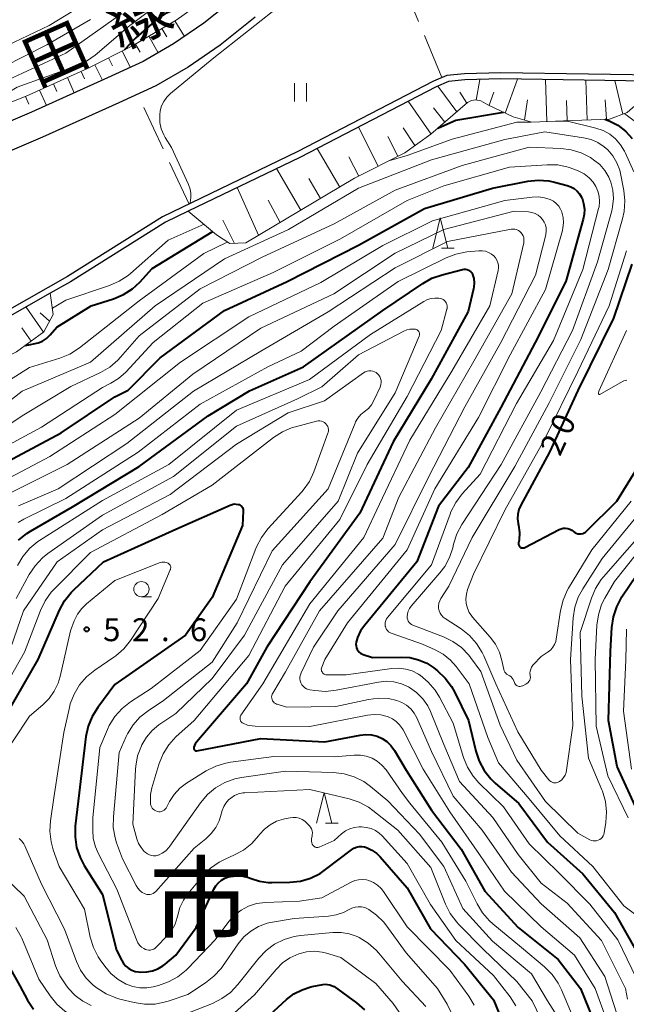
# Model space of a CAD drawing. Units: metres. Extents: x -81927 to -80000, y 30000 to 31500.
# Drawn here: x -80501 to -80401, y 30726 to 30888 of the extents above; entities that cross this region are included whole.
import ezdxf

# ---------------------------------------------------------------- set-up
doc = ezdxf.new("R2010")
doc.units = ezdxf.units.M
doc.linetypes.add('26302', pattern=[10, 7.5, -2.5])
for name, color, linetype, lineweight in [('210100_道路縁(街区線)', 7, 'Continuous', 30), ('510100_河川', 7, 'Continuous', 30), ('610111_人工斜面(上)', 7, 'Continuous', 30), ('610199_人工斜面(ヒゲ)', 7, 'Continuous', 30), ('630200_耕地界', 7, 'Continuous', 30), ('631100_田', 7, 'Continuous', 13), ('633100_広葉樹林', 7, 'Continuous', 13), ('633200_針葉樹林', 7, 'Continuous', 13), ('710100_等高線(計曲線)', 7, 'Continuous', 40), ('710200_等高線(主曲線)', 7, 'Continuous', 13), ('731200_図化機測定による標高点', 7, 'Continuous', 40), ('811000_(注記)市・東京都の区', 7, 'Continuous', 80), ('812100_(注記)道路の路線名', 7, 'Continuous', 53)]:
    doc.layers.add(name, color=color, linetype=linetype, lineweight=lineweight)
doc.styles.add('Style-Kanji', font='MS Gothic.ttf')
doc.styles.add('Style-WORKING', font='MS Gothic.ttf')

msp = doc.modelspace()

# ---------------------------------------------------------------- linework, layer by layer
at = {"layer": '210100_道路縁(街区線)', "linetype": 'Continuous', "lineweight": 30, "flags": 128}
for points in [[(-80464.81, 30891.88), (-80470.36, 30887.43), (-80475.34, 30884), (-80480.32, 30881.12), (-80486.2, 30878.45), (-80498.68, 30872.81), (-80505.88, 30869.74), (-80512.04, 30867.28), (-80518.08, 30864.49), (-80523.82, 30861.52), (-80528.76, 30858.19), (-80533.9, 30854.59), (-80538.31, 30851.5), (-80543.08, 30848.32), (-80544.33, 30847.6)], [(-80461.96, 30888.4), (-80467.68, 30883.82), (-80472.93, 30880.2), (-80478.26, 30877.12), (-80484.35, 30874.36), (-80496.87, 30868.69), (-80504.16, 30865.58), (-80510.26, 30863.14), (-80516.1, 30860.45), (-80521.51, 30857.65), (-80526.21, 30854.48), (-80531.32, 30850.91), (-80535.77, 30847.78), (-80536.04, 30847.6)]]:
    msp.add_lwpolyline(points, dxfattribs=at)
at = {"layer": '510100_河川', "linetype": 'Continuous', "lineweight": 30, "flags": 128}
for points in [[(-80328.31, 30906.04), (-80330.25, 30900.65), (-80331.35, 30898.99), (-80338.67, 30894.3), (-80353.45, 30886.15), (-80361.6, 30882.7), (-80372.57, 30880.35), (-80382.79, 30878.7), (-80392.87, 30878.84), (-80421.65, 30879.25), (-80427.59, 30879.11), (-80430.49, 30878.83), (-80432.7, 30877.87), (-80455.07, 30866.27), (-80477.16, 30855.64), (-80492.77, 30845.84), (-80522.87, 30828.71), (-80530.84, 30825.12), (-80551.6, 30817.46), (-80579.36, 30807.55), (-80580.94, 30806.85), (-80582.63, 30805.87)], [(-80338.16, 30893.44), (-80353.01, 30885.25), (-80361.29, 30881.74), (-80372.39, 30879.37), (-80382.72, 30877.7), (-80392.88, 30877.84), (-80397.74, 30877.91), (-80421.65, 30878.25), (-80427.53, 30878.11), (-80430.24, 30877.85), (-80432.27, 30876.96), (-80454.62, 30865.38), (-80472.95, 30856.56), (-80476.68, 30854.76), (-80492.25, 30844.98), (-80495.58, 30843.08), (-80522.41, 30827.82), (-80525.94, 30826.23), (-80530.46, 30824.19), (-80550.15, 30816.93), (-80551.26, 30816.52), (-80578.99, 30806.62), (-80580.48, 30805.95), (-80582.24, 30804.94)]]:
    msp.add_lwpolyline(points, dxfattribs=at)
at = {"layer": '610111_人工斜面(上)', "linetype": 'Continuous', "lineweight": 13, "flags": 128}
for points in [[(-80549.65, 30847.6), (-80546.02, 30849.76), (-80536.18, 30856.37), (-80527.51, 30862.57), (-80519.45, 30867.3), (-80510.49, 30871.13), (-80499.51, 30875.45), (-80489.48, 30879.95), (-80482.1, 30883.67), (-80474.93, 30887.91), (-80466.25, 30894.08)], [(-80416.55, 30871.15), (-80419.59, 30872.02), (-80423.75, 30874.02), (-80424.92, 30874.65), (-80425.79, 30874.82), (-80426.46, 30874.73), (-80427.09, 30874.4), (-80433.14, 30869.18), (-80437.4, 30866.14)], [(-80398.76, 30874.61), (-80400.88, 30872.77), (-80403.78, 30871.66), (-80411.37, 30871.36), (-80416.55, 30871.15)], [(-80437.4, 30866.14), (-80445.66, 30861.95), (-80463.49, 30851.38), (-80466.13, 30851.23), (-80468.32, 30852.7)], [(-80468.32, 30852.7), (-80472.95, 30856.56)], [(-80495.58, 30843.08), (-80495.09, 30839.63)], [(-80495.09, 30839.63), (-80496.65, 30836.74), (-80501.13, 30833.5), (-80511.16, 30828.67), (-80523.31, 30823.1), (-80525.67, 30825.63)]]:
    msp.add_lwpolyline(points, dxfattribs=at)
at = {"layer": '610199_人工斜面(ヒゲ)', "linetype": 'Continuous', "lineweight": 13, "flags": 128}
for points in [[(-80475.11, 30887.8), (-80473.54, 30885.24)], [(-80477.26, 30886.53), (-80476.45, 30885.18)], [(-80481.57, 30883.98), (-80480.82, 30882.63)], [(-80479.42, 30885.26), (-80477.87, 30882.54)], [(-80483.78, 30882.82), (-80482.44, 30880.16)], [(-80488.25, 30880.57), (-80487.03, 30878.08)], [(-80486.01, 30881.7), (-80485.37, 30880.41)], [(-80490.5, 30879.5), (-80489.94, 30878.26)], [(-80495.06, 30877.45), (-80494.5, 30876.2)], [(-80492.78, 30878.47), (-80491.65, 30875.99)], [(-80425.66, 30874.79), (-80425.08, 30878.17)], [(-80420.91, 30872.65), (-80418.9, 30878.21)], [(-80414.1, 30871.25), (-80414.29, 30878.14)], [(-80407.48, 30871.51), (-80407.67, 30878.05)], [(-80401.63, 30872.48), (-80402.92, 30877.98)], [(-80497.34, 30876.42), (-80496.22, 30873.92)], [(-80428.86, 30872.87), (-80432, 30877.08)], [(-80427.24, 30874.27), (-80428.36, 30876.1)], [(-80423.57, 30873.94), (-80422.8, 30876.09)], [(-80499.62, 30875.4), (-80499.1, 30874.13)], [(-80433.09, 30869.22), (-80436.85, 30874.59)], [(-80417.75, 30871.49), (-80417.27, 30874.84)], [(-80410.75, 30871.39), (-80410.84, 30874.74)], [(-80404.3, 30871.64), (-80404.49, 30874.82)], [(-80430.85, 30871.15), (-80432.67, 30873.49)], [(-80441.74, 30863.94), (-80445.02, 30870.36)], [(-80435.75, 30867.32), (-80437.67, 30870.24)], [(-80438.52, 30865.57), (-80440.16, 30868.8)], [(-80448.07, 30860.52), (-80451.76, 30866.86)], [(-80444.96, 30862.31), (-80446.59, 30865.5)], [(-80454.47, 30856.72), (-80458.44, 30863.54)], [(-80451.22, 30858.65), (-80453.16, 30861.9)], [(-80461.4, 30852.62), (-80464.91, 30860.42)], [(-80457.87, 30854.71), (-80459.8, 30858.34)], [(-80465.33, 30851.28), (-80467.26, 30855.07)], [(-80496.68, 30836.72), (-80499.55, 30840.83)], [(-80495.68, 30838.53), (-80497.24, 30839.89)], [(-80498.71, 30835.25), (-80500.27, 30837.39)]]:
    msp.add_lwpolyline(points, dxfattribs=at)
at = {"layer": '630200_耕地界', "linetype": '26302', "lineweight": 13, "flags": 128}
for points in [[(-80431.32, 30878.47), (-80441.53, 30903.14)], [(-80472.81, 30857.73), (-80481.27, 30875.75)]]:
    msp.add_lwpolyline(points, dxfattribs=at)
at = {"layer": '631100_田', "linetype": 'Continuous', "lineweight": 13}
for p, q in [((-80455.52, 30874.54), (-80455.52, 30877.54)), ((-80453.52, 30874.54), (-80453.52, 30877.54))]:
    msp.add_line(p, q, dxfattribs=at)
at = {"layer": '633100_広葉樹林', "linetype": 'Continuous', "lineweight": 13}
msp.add_line((-80480.62, 30793.28), (-80478.95, 30793.28), dxfattribs=at)
msp.add_circle((-80480.62, 30794.53), 1.25, dxfattribs=at)
at = {"layer": '633200_針葉樹林', "linetype": 'Continuous', "lineweight": 13}
for p, q in [((-80431.36, 30850.48), (-80429.28, 30850.48)), ((-80450.42, 30756.11), (-80448.34, 30756.11))]:
    msp.add_line(p, q, dxfattribs=at)
at = {"layer": '633200_針葉樹林', "linetype": 'Continuous', "lineweight": 13, "flags": 128}
for points in [[(-80432.82, 30850.48), (-80431.57, 30855.48), (-80430.32, 30850.48)], [(-80451.88, 30756.11), (-80450.63, 30761.11), (-80449.38, 30756.11)]]:
    msp.add_lwpolyline(points, dxfattribs=at)
at = {"layer": '710100_等高線(計曲線)', "linetype": 'Continuous', "lineweight": 40, "flags": 128}
for points, elevation in [([(-80469.55, 30891.74), (-80471.91, 30890.78), (-80475.15, 30889.65), (-80476.74, 30888.94), (-80478.18, 30887.96), (-80478.5, 30887.69), (-80481.52, 30885), (-80483.48, 30882.98)], 20), ([(-80432, 30870.16), (-80429, 30871.49), (-80421.18, 30872.79)], 20), ([(-80404.54, 30871.63), (-80403.85, 30871.41), (-80402.43, 30870.67), (-80401.16, 30869.69), (-80400.08, 30868.51)], 20), ([(-80505, 30814.23), (-80493.81, 30820.19), (-80485, 30826.1), (-80482.79, 30827.21), (-80477.53, 30832.47), (-80467, 30840.26), (-80456.68, 30845), (-80445, 30850.97), (-80434.15, 30857), (-80423, 30860.36), (-80417.21, 30861.47), (-80415.48, 30861.65), (-80413.74, 30861.52), (-80412.82, 30861.33), (-80410.74, 30860.79), (-80410.15, 30860.58), (-80409.6, 30860.26), (-80409.12, 30859.86), (-80408.71, 30859.38), (-80408.39, 30858.84), (-80408.31, 30858.67), (-80408.04, 30857.8), (-80407.92, 30856.9), (-80407.96, 30855.99), (-80408.11, 30855.26), (-80410.98, 30845.02), (-80415.98, 30835), (-80421.66, 30824.34), (-80427, 30814.51), (-80431.86, 30808.14)], 30), ([(-80499.71, 30834.53), (-80498.84, 30834.7), (-80498.33, 30834.77), (-80497.57, 30834.94), (-80496.85, 30835.25), (-80496.2, 30835.67), (-80495.59, 30836.25), (-80494.49, 30837.51), (-80488.89, 30841), (-80485.18, 30842.2), (-80483.57, 30842.87), (-80482.11, 30843.82), (-80480.9, 30844.93), (-80478.85, 30847.15), (-80469, 30853.18), (-80468.92, 30853.2)], 20), ([(-80454.02, 30831), (-80441, 30840.24), (-80434.46, 30844.7), (-80432.94, 30845.55), (-80431.28, 30846.13), (-80427.9, 30846.99), (-80427.66, 30847.03), (-80427.42, 30847.03), (-80427.18, 30846.98), (-80426.95, 30846.9), (-80426.75, 30846.77), (-80426.56, 30846.62), (-80426.41, 30846.43), (-80426.29, 30846.22), (-80426.26, 30846.15), (-80426.07, 30845.49), (-80426, 30844.8), (-80426.05, 30844.12), (-80426.11, 30843.81), (-80427, 30840.09), (-80433.05, 30829), (-80439.3, 30818.7), (-80444.77, 30807), (-80453, 30795.73), (-80460.04, 30785), (-80463.36, 30779), (-80471.6, 30769.41), (-80471.78, 30769.16), (-80471.91, 30768.89), (-80472, 30768.59), (-80472.01, 30768.46), (-80472.02, 30768.39), (-80472.01, 30768.32), (-80471.98, 30768.26), (-80471.95, 30768.2), (-80471.91, 30768.14), (-80471.86, 30768.1), (-80471.8, 30768.06), (-80471.73, 30768.03), (-80471.66, 30768.02), (-80471.59, 30768.02), (-80471.54, 30768.03), (-80461, 30770.03), (-80450.54, 30769.46), (-80444.7, 30770.6), (-80443.78, 30770.7), (-80442.85, 30770.63), (-80441.95, 30770.41), (-80441.11, 30770.03), (-80440.34, 30769.52), (-80439.67, 30768.87), (-80439.09, 30768.07), (-80437.18, 30764.82), (-80433, 30758.28), (-80428.13, 30751.87), (-80424.27, 30745), (-80418.77, 30739), (-80412.22, 30733.78), (-80408.55, 30729), (-80405.22, 30720.78)], 40), ([(-80400.12, 30847.88), (-80403.16, 30839), (-80409, 30827.11), (-80413.63, 30817), (-80418.35, 30808.33), (-80418.66, 30807.61), (-80418.84, 30806.85), (-80418.89, 30806.07), (-80418.8, 30805.3), (-80418.78, 30805.22), (-80418.74, 30805.02), (-80418.58, 30803.81), (-80418.63, 30802.59), (-80418.71, 30802.13), (-80418.72, 30802.01), (-80418.72, 30801.89), (-80418.69, 30801.77), (-80418.64, 30801.65), (-80418.57, 30801.55), (-80418.48, 30801.46), (-80418.38, 30801.39)], 20), ([(-80500.77, 30802.6), (-80499.41, 30803.69), (-80498.85, 30804.05), (-80491.94, 30808.06), (-80481, 30814.66), (-80469.66, 30823), (-80462.91, 30827.09), (-80454.02, 30831)], 40), ([(-80418.38, 30801.39), (-80418.27, 30801.33), (-80418.16, 30801.3), (-80418.03, 30801.29), (-80417.91, 30801.29), (-80417.79, 30801.32), (-80417.69, 30801.37), (-80412.07, 30804.32), (-80411.74, 30804.46), (-80411.38, 30804.54), (-80411.02, 30804.55), (-80410.66, 30804.51), (-80410.32, 30804.4), (-80409.99, 30804.23), (-80409.69, 30804), (-80409.48, 30803.84), (-80409.25, 30803.71), (-80408.99, 30803.63), (-80408.73, 30803.59), (-80408.46, 30803.6), (-80408.2, 30803.66), (-80407.96, 30803.76), (-80407.73, 30803.9), (-80407.58, 30804.04), (-80402.61, 30809), (-80395, 30821.27)], 20), ([(-80503.94, 30772.06), (-80497.56, 30783), (-80494.06, 30791.1), (-80493.24, 30792.63), (-80492.16, 30794), (-80491.73, 30794.42), (-80486.86, 30799), (-80475, 30804.36), (-80466.05, 30808.34), (-80465.73, 30808.45), (-80465.39, 30808.51), (-80465.05, 30808.5), (-80464.72, 30808.44), (-80464.6, 30808.4), (-80464.43, 30808.32), (-80464.28, 30808.22), (-80464.15, 30808.09), (-80464.05, 30807.94), (-80463.97, 30807.78), (-80463.92, 30807.6), (-80463.9, 30807.42), (-80463.9, 30807.36), (-80464.02, 30805)], 50), ([(-80431.86, 30808.14), (-80435.4, 30799), (-80443.97, 30788.65), (-80444.65, 30787.67), (-80445.14, 30786.6), (-80445.36, 30785.84), (-80445.41, 30785.53), (-80445.4, 30785.23), (-80445.33, 30784.93), (-80445.22, 30784.65), (-80445.06, 30784.4), (-80444.86, 30784.17), (-80444.62, 30783.99), (-80444.36, 30783.85), (-80444.21, 30783.79), (-80442.69, 30783.31), (-80438.01, 30783.4), (-80436.55, 30783.31), (-80435.13, 30782.96), (-80433.79, 30782.37), (-80432.63, 30781.6), (-80432.05, 30781.14), (-80430.78, 30779.95), (-80429.74, 30778.55), (-80429.26, 30777.7), (-80426.96, 30773), (-80425.75, 30767.95), (-80425.2, 30766.3), (-80424.37, 30764.76), (-80423.28, 30763.4), (-80422.56, 30762.7), (-80418.66, 30759.34), (-80414, 30753), (-80408.17, 30747.83), (-80403, 30741.46), (-80399.18, 30734.82)], 30), ([(-80464.02, 30805), (-80469, 30793.16), (-80473.39, 30787), (-80485, 30778.87), (-80487.8, 30775.14), (-80488.73, 30773.66), (-80489.38, 30772.05), (-80489.74, 30770.34), (-80490.86, 30761.14), (-80491.48, 30755.62), (-80491.52, 30753.87), (-80491.26, 30752.15), (-80490.7, 30750.5), (-80490, 30749.17), (-80487, 30744.42), (-80484.7, 30735.3), (-80483.85, 30733.59), (-80483.54, 30733.09), (-80483.16, 30732.65), (-80482.7, 30732.29), (-80482.18, 30732.01), (-80481.63, 30731.82), (-80481.1, 30731.74), (-80480.72, 30731.71), (-80479.76, 30731.72), (-80478.81, 30731.9), (-80477.91, 30732.24), (-80477.09, 30732.73), (-80476.73, 30733.01), (-80475, 30734.48), (-80471.66, 30739), (-80468.71, 30745.31), (-80468.39, 30745.87), (-80467.97, 30746.36), (-80467.48, 30746.77), (-80466.92, 30747.1), (-80466.32, 30747.32), (-80466.09, 30747.37), (-80466, 30747.39), (-80465, 30747.5), (-80464, 30747.44), (-80463.03, 30747.2), (-80462.63, 30747.05), (-80461.25, 30746.6), (-80459.81, 30746.41), (-80459.23, 30746.4), (-80456.27, 30746.46), (-80454.54, 30746.64), (-80452.86, 30747.13), (-80451.3, 30747.89), (-80450.4, 30748.51), (-80446.12, 30751.77), (-80445.74, 30752.01), (-80445.33, 30752.18), (-80444.9, 30752.28), (-80444.45, 30752.3), (-80444.01, 30752.24), (-80443.68, 30752.14), (-80442.8, 30751.72), (-80442, 30751.16), (-80441.42, 30750.59), (-80437, 30745.54), (-80433.19, 30738.81), (-80427.61, 30733), (-80422.85, 30727.15)], 50), ([(-80399, 30757.65), (-80402.55, 30765.45), (-80403.95, 30773), (-80403.63, 30784.37), (-80403.41, 30788.27), (-80403.16, 30790), (-80402.62, 30791.66), (-80401.75, 30793.27), (-80399.26, 30797)], 30), ([(-80503.76, 30735.11), (-80500.55, 30729.45), (-80499.3, 30727.07), (-80498.35, 30725.6)], 60), ([(-80461.6, 30722.76), (-80456.8, 30727.18), (-80455.59, 30728.11), (-80454.25, 30728.81), (-80452.8, 30729.27), (-80452.61, 30729.31), (-80450.85, 30729.66), (-80450.46, 30729.7), (-80450.07, 30729.68), (-80449.69, 30729.59), (-80449.61, 30729.56), (-80449, 30729.32), (-80445.33, 30726.66), (-80444.01, 30725.51)], 60), ([(-80422.85, 30727.15), (-80421.11, 30722.89)], 50)]:
    msp.add_lwpolyline(points, dxfattribs=dict(at, elevation=elevation))
at = {"layer": '710200_等高線(主曲線)', "linetype": 'Continuous', "lineweight": 13, "flags": 128}
for points, elevation in [([(-80422.39, 30906.27), (-80427.22, 30904.66), (-80433.61, 30903.63), (-80439.78, 30902.32), (-80445.37, 30899.69), (-80449, 30898.04), (-80457.1, 30890.9), (-80469, 30881.49), (-80475.86, 30875.85), (-80476.46, 30875.26), (-80476.94, 30874.58), (-80477.31, 30873.83), (-80477.53, 30873.02), (-80477.61, 30872.39)], 16), ([(-80477, 30891.25), (-80482.5, 30887), (-80488.23, 30882.16), (-80489.65, 30881.16), (-80491.3, 30880.39), (-80501, 30876.91), (-80511, 30870.91)], 22), ([(-80489.17, 30891), (-80495.76, 30887), (-80505, 30882.67)], 28), ([(-80483.82, 30889), (-80493, 30882.47), (-80503, 30877.9)], 24), ([(-80489, 30888.03), (-80496.12, 30883.88), (-80507, 30878.37)], 26), ([(-80401.4, 30872.57), (-80401.04, 30872.37), (-80399.76, 30871.36)], 18), ([(-80477.61, 30872.39), (-80477.62, 30872.2), (-80477.58, 30871.12), (-80477.36, 30870.07), (-80476.96, 30869.07), (-80476.72, 30868.64), (-80475.71, 30867), (-80472.9, 30860.91), (-80472.64, 30860.19), (-80472.51, 30859.45), (-80472.51, 30858.69), (-80472.54, 30858.46), (-80472.63, 30857.82)], 16), ([(-80440.04, 30864.8), (-80437, 30865.69), (-80429.63, 30868.37), (-80419, 30871.14), (-80416.7, 30871.19)], 22), ([(-80414.05, 30871.25), (-80410.67, 30871.33), (-80406.03, 30870.19), (-80404.85, 30869.79), (-80403.76, 30869.19), (-80402.79, 30868.41), (-80401.97, 30867.47), (-80401.32, 30866.41), (-80401.21, 30866.18), (-80399.79, 30863)], 22), ([(-80511, 30818.6), (-80500.17, 30827), (-80489, 30831.8), (-80478.36, 30841), (-80467, 30848.74), (-80456.47, 30853.53), (-80445, 30860.34), (-80433, 30865), (-80421, 30868.3), (-80414.43, 30869.57), (-80408.04, 30868.6), (-80406.83, 30868.31), (-80405.69, 30867.81), (-80404.65, 30867.12), (-80404.09, 30866.63), (-80403.25, 30865.63), (-80402.58, 30864.51), (-80402.13, 30863.28), (-80402, 30862.73), (-80401.46, 30859.97), (-80401.28, 30858.24), (-80401.4, 30856.5), (-80401.66, 30855.31), (-80404.04, 30847), (-80408.5, 30835.5), (-80413.76, 30825)], 24), ([(-80511, 30815.7), (-80500.2, 30823), (-80492.22, 30827.78), (-80487.33, 30830.09), (-80485.83, 30830.97), (-80484.5, 30832.1), (-80484.03, 30832.61), (-80481, 30836.13), (-80471, 30843.81), (-80460.79, 30849), (-80449, 30854.49), (-80439, 30859.98), (-80427.97, 30864.03), (-80417, 30867.07), (-80411.79, 30866.86), (-80410.09, 30866.65), (-80408.46, 30866.14), (-80406.93, 30865.35), (-80406.68, 30865.19), (-80406.4, 30865), (-80405.41, 30864.2), (-80404.57, 30863.23), (-80403.91, 30862.14), (-80403.57, 30861.32), (-80403.24, 30859.99), (-80403.14, 30858.63), (-80403.28, 30857.26), (-80403.43, 30856.64), (-80405.78, 30848.22), (-80409.89, 30837), (-80415.07, 30826.93), (-80421.6, 30815), (-80428.02, 30805.15), (-80428.84, 30803.61), (-80429.4, 30801.9), (-80429.53, 30801.32), (-80430.04, 30799.75), (-80430.81, 30798.28), (-80431.62, 30797.2), (-80436.34, 30791.76)], 26), ([(-80508.42, 30815), (-80497, 30821.14), (-80487, 30827.63), (-80485.62, 30828.31), (-80484.37, 30829.08), (-80483.2, 30830.13), (-80478.7, 30835), (-80470.56, 30841.44), (-80459, 30846.51), (-80447.97, 30852.03), (-80437, 30858.29), (-80431, 30860.71), (-80420.23, 30863.77), (-80414.04, 30864.18), (-80412.3, 30864.14), (-80410.59, 30863.8), (-80409.48, 30863.41), (-80408.81, 30863.12), (-80407.93, 30862.66), (-80407.15, 30862.05), (-80406.48, 30861.31), (-80406.05, 30860.63), (-80405.7, 30859.84), (-80405.49, 30859.01), (-80405.43, 30858.15), (-80405.52, 30857.29), (-80405.59, 30857), (-80408.17, 30847), (-80413, 30835.34), (-80419.07, 30825), (-80425, 30813.42), (-80427.97, 30810.16), (-80429.02, 30808.78), (-80429.82, 30807.23), (-80429.97, 30806.86), (-80433, 30798.54), (-80440.21, 30789.9), (-80440.38, 30789.65), (-80440.51, 30789.37), (-80440.59, 30789.07), (-80440.62, 30788.76), (-80440.59, 30788.45), (-80440.58, 30788.42), (-80440.51, 30788.17), (-80440.39, 30787.94), (-80440.24, 30787.73), (-80440.05, 30787.55), (-80439.84, 30787.4), (-80439.61, 30787.3), (-80434.49, 30785.51), (-80432.41, 30784.59), (-80431.09, 30783.86), (-80429.91, 30782.91), (-80428.97, 30781.85), (-80426.85, 30779), (-80423.79, 30770.21), (-80421.99, 30766.01), (-80417, 30760.14), (-80411.93, 30754.07)], 28), ([(-80507, 30810.35), (-80495.67, 30816.33), (-80485, 30823.17), (-80474.21, 30831.79), (-80463, 30839.22), (-80451.16, 30844.84), (-80441, 30850.9), (-80432.84, 30855), (-80421, 30858.33), (-80416.47, 30858.87), (-80415.45, 30858.9), (-80414.45, 30858.76), (-80413.54, 30858.46), (-80413.01, 30858.19), (-80412.54, 30857.83), (-80412.14, 30857.39), (-80411.82, 30856.89), (-80411.63, 30856.43), (-80411.61, 30856.39), (-80411.4, 30855.54), (-80411.34, 30854.67), (-80411.44, 30853.8), (-80411.54, 30853.38), (-80414.31, 30843.69), (-80420.09, 30833), (-80425.31, 30822.69), (-80432.45, 30811), (-80437, 30800.98), (-80446.78, 30789), (-80450.54, 30783), (-80451.03, 30781.74), (-80451.08, 30781.58), (-80451.1, 30781.42), (-80451.09, 30781.26), (-80451.05, 30781.1), (-80450.98, 30780.95), (-80450.89, 30780.82), (-80450.78, 30780.7), (-80450.65, 30780.6), (-80450.5, 30780.53), (-80450.35, 30780.49), (-80450.17, 30780.47), (-80447, 30780.45), (-80439.5, 30781.51), (-80438.37, 30781.57), (-80437.25, 30781.43), (-80436.17, 30781.11), (-80435.16, 30780.59), (-80434.92, 30780.43), (-80434.89, 30780.41), (-80433.54, 30779.3), (-80432.41, 30777.98), (-80431.69, 30776.79), (-80429.47, 30772.53), (-80427.74, 30766.92), (-80427.08, 30765.31), (-80426.15, 30763.83), (-80425.23, 30762.78), (-80421.21, 30758.79), (-80417, 30752.77), (-80412.06, 30747.94), (-80407, 30742.87), (-80402.42, 30737)], 32), ([(-80503, 30809.89), (-80492.81, 30815), (-80481, 30822.58), (-80472.21, 30829.79), (-80461, 30837.34), (-80449.06, 30843), (-80439, 30849.65), (-80431, 30853.56), (-80419.42, 30856.58), (-80417.09, 30856.43), (-80416.54, 30856.35), (-80416.02, 30856.17), (-80415.53, 30855.9), (-80415.1, 30855.56), (-80414.79, 30855.21)], 34), ([(-80414.79, 30855.21), (-80414.51, 30854.78), (-80414.31, 30854.31), (-80414.2, 30853.81), (-80414.18, 30853.3), (-80414.24, 30852.8), (-80414.26, 30852.7), (-80415.92, 30846.08), (-80421.64, 30835), (-80427.54, 30824.46), (-80433.47, 30813), (-80439, 30801.85), (-80448.4, 30791), (-80452.36, 30785), (-80454.42, 30780.79), (-80454.54, 30780.47), (-80454.6, 30780.14), (-80454.61, 30779.8), (-80454.55, 30779.47), (-80454.44, 30779.15), (-80454.28, 30778.85), (-80454.07, 30778.59), (-80453.81, 30778.37), (-80453.52, 30778.19), (-80453.21, 30778.07), (-80452.98, 30778.02), (-80452.14, 30777.89), (-80450.4, 30777.76), (-80448.66, 30777.94), (-80441.72, 30779.28), (-80440.45, 30779.41), (-80439.17, 30779.32), (-80437.94, 30779.01), (-80436.77, 30778.49), (-80436.62, 30778.4), (-80435.45, 30777.57), (-80434.44, 30776.55), (-80433.63, 30775.37), (-80433.18, 30774.44), (-80430.97, 30769.03), (-80428.41, 30763), (-80422.92, 30757.08), (-80418.78, 30751), (-80415, 30746.29), (-80410.76, 30743), (-80405.11, 30736.89), (-80401.17, 30729), (-80400.84, 30727.24)], 34), ([(-80500.81, 30808.19), (-80494.28, 30811), (-80483, 30818.41), (-80472.05, 30827), (-80461, 30833.58), (-80449.98, 30840.02), (-80439, 30847.28), (-80430.4, 30851.6), (-80419.96, 30853.59), (-80419.66, 30853.62), (-80419.35, 30853.6), (-80419.05, 30853.53), (-80418.76, 30853.4), (-80418.51, 30853.22), (-80418.33, 30853.06), (-80418.13, 30852.81), (-80417.98, 30852.52), (-80417.88, 30852.22), (-80417.84, 30851.9), (-80417.85, 30851.58), (-80417.88, 30851.39), (-80419.85, 30843), (-80426.08, 30831.92), (-80432.37, 30821), (-80438.38, 30809.62), (-80441, 30802.91), (-80451.39, 30791), (-80457, 30780.98), (-80459.07, 30777.48), (-80459.17, 30777.29), (-80459.23, 30777.08), (-80459.25, 30776.86), (-80459.23, 30776.64), (-80459.18, 30776.43), (-80459.09, 30776.23), (-80458.97, 30776.04), (-80458.81, 30775.89), (-80458.63, 30775.76), (-80458.44, 30775.66), (-80458.36, 30775.64), (-80456.83, 30775.17), (-80448.73, 30775.27)], 36), ([(-80495.24, 30840.67), (-80493, 30841.98), (-80485.85, 30844.36), (-80484.25, 30845.05), (-80482.8, 30846.01), (-80482.41, 30846.34), (-80476.22, 30851.78), (-80470.35, 30854.4)], 18), ([(-80528.43, 30797.13), (-80528.05, 30797.09), (-80527.76, 30797.1), (-80527.48, 30797.15), (-80527.21, 30797.25), (-80526.97, 30797.4), (-80526.75, 30797.58), (-80526.57, 30797.8), (-80526.42, 30798.07), (-80522.51, 30807), (-80521.02, 30811.17), (-80520.29, 30812.76), (-80519.3, 30814.19), (-80519.08, 30814.45), (-80515.33, 30818.67), (-80505, 30827.13), (-80499, 30830.9), (-80494, 30832.45), (-80492.38, 30833.11), (-80490.78, 30834.15), (-80481, 30841.85), (-80470.37, 30849.63), (-80466.53, 30851.5)], 22), ([(-80500.84, 30805.5), (-80499.91, 30806.02), (-80493, 30809.42), (-80481.17, 30817), (-80471, 30824.89), (-80459.87, 30831), (-80454.43, 30833.57), (-80449, 30837.69), (-80438.49, 30845), (-80430.63, 30848.88), (-80429.01, 30849.51), (-80427.19, 30849.86), (-80425.22, 30850.05), (-80424.68, 30850.06), (-80424.16, 30849.97), (-80423.65, 30849.79), (-80423.19, 30849.53), (-80422.79, 30849.21), (-80422.51, 30848.88), (-80422.28, 30848.51), (-80422.13, 30848.1), (-80422.04, 30847.68), (-80422.04, 30847.24), (-80422.09, 30846.85), (-80423.46, 30841), (-80429.68, 30830.32), (-80436.57, 30819), (-80441.52, 30808.48), (-80444.14, 30803)], 38), ([(-80401, 30850.05), (-80403.88, 30841), (-80409, 30830.23), (-80414.54, 30819), (-80421, 30807.5), (-80426.1, 30797), (-80427.08, 30794.48), (-80427.29, 30793.73), (-80427.37, 30792.96), (-80427.32, 30792.18), (-80427.13, 30791.43), (-80426.82, 30790.72), (-80426.38, 30790.08), (-80426.26, 30789.93), (-80423.36, 30786.65), (-80422.5, 30785.49), (-80421.85, 30784.19), (-80421.45, 30782.85), (-80421.13, 30781.33), (-80421.07, 30781.12), (-80420.97, 30780.93), (-80420.84, 30780.76)], 22), ([(-80500.98, 30798.42), (-80500.09, 30799.92), (-80498.95, 30801.25), (-80497.61, 30802.35), (-80497.33, 30802.53), (-80487, 30809.1), (-80476.12, 30815), (-80465, 30823.93), (-80453.06, 30828.94), (-80443, 30836.34), (-80434.26, 30841.76), (-80433.69, 30842.05), (-80433.08, 30842.24), (-80432.45, 30842.31), (-80431.81, 30842.28), (-80431.55, 30842.23), (-80431.31, 30842.15), (-80431.09, 30842.04), (-80430.89, 30841.89), (-80430.73, 30841.71), (-80430.59, 30841.5), (-80430.5, 30841.27), (-80430.44, 30841.03), (-80430.43, 30840.78), (-80430.46, 30840.53), (-80430.48, 30840.47), (-80431.42, 30837), (-80437, 30826.16), (-80443.55, 30815), (-80448.03, 30805.97), (-80457.05, 30795), (-80463, 30783.67), (-80471.99, 30773), (-80474.95, 30770.3), (-80476.12, 30769.01), (-80477.06, 30767.54), (-80477.73, 30765.93), (-80477.79, 30765.75), (-80478.91, 30761.93), (-80479.12, 30760.86), (-80479.15, 30759.77), (-80479.13, 30759.51), (-80479.11, 30759.31), (-80479.06, 30759.06), (-80478.97, 30758.82), (-80478.84, 30758.61), (-80478.67, 30758.42), (-80478.48, 30758.26), (-80478.26, 30758.14), (-80478, 30758.05), (-80477.77, 30758.02), (-80477.54, 30758.02)], 42), ([(-80487, 30806.65), (-80475.36, 30813), (-80465, 30821.29), (-80455, 30825.74), (-80451, 30827.72), (-80444.97, 30833), (-80437.54, 30836.89), (-80437.06, 30837.09), (-80436.56, 30837.2), (-80436.05, 30837.22), (-80435.65, 30837.18), (-80435.52, 30837.14), (-80435.39, 30837.08), (-80435.28, 30837), (-80435.18, 30836.9), (-80435.1, 30836.79), (-80435.04, 30836.66), (-80435, 30836.52), (-80434.99, 30836.38), (-80435, 30836.24), (-80435.04, 30836.11), (-80435.05, 30836.07), (-80439, 30826.73), (-80445.17, 30816.83), (-80448.32, 30809), (-80457.49, 30798.51), (-80463.68, 30787), (-80469, 30779.89), (-80475, 30774.14), (-80477.75, 30772.25), (-80478.87, 30771.34), (-80479.81, 30770.24), (-80480.54, 30769), (-80480.62, 30768.83), (-80481.24, 30767.19), (-80481.56, 30765.48), (-80481.59, 30764.98), (-80482.02, 30755.98), (-80481.35, 30753.55), (-80481.08, 30752.8), (-80480.68, 30752.12), (-80480.16, 30751.51), (-80480, 30751.36), (-80479.93, 30751.3), (-80479.64, 30751.08), (-80479.32, 30750.92), (-80478.98, 30750.81), (-80478.62, 30750.77), (-80478.26, 30750.79), (-80477.91, 30750.87), (-80477.83, 30750.9), (-80477.19, 30751.21), (-80476.61, 30751.62), (-80476.12, 30752.13), (-80475.94, 30752.36), (-80470.91, 30759.49), (-80469.79, 30760.82), (-80468.45, 30761.93), (-80466.94, 30762.8), (-80465.3, 30763.39), (-80464.18, 30763.62), (-80457, 30764.66), (-80449.1, 30764.44), (-80447.37, 30764.24), (-80445.7, 30763.74)], 44), ([(-80401, 30837), (-80405.55, 30827), (-80405.61, 30826.67), (-80405.61, 30826.64), (-80405.61, 30826.61), (-80405.6, 30826.58), (-80405.59, 30826.56), (-80405.57, 30826.54), (-80405.55, 30826.52), (-80405.53, 30826.5), (-80405.51, 30826.49), (-80405.48, 30826.48), (-80405.45, 30826.48), (-80405.42, 30826.48), (-80405.4, 30826.49), (-80405.37, 30826.5), (-80401.64, 30828.63), (-80401.43, 30828.73), (-80401.2, 30828.79), (-80400.97, 30828.81)], 18), ([(-80502.61, 30783.39), (-80499.98, 30791), (-80494.45, 30799), (-80487, 30804.28), (-80475.91, 30810.09), (-80465, 30818.33), (-80456.52, 30823.48), (-80450.56, 30825.44), (-80444.16, 30830.04), (-80443.89, 30830.2), (-80443.59, 30830.31), (-80443.29, 30830.37), (-80442.97, 30830.38), (-80442.66, 30830.33), (-80442.37, 30830.22), (-80442.09, 30830.07), (-80441.92, 30829.94)], 46), ([(-80441.92, 30829.94), (-80441.69, 30829.7), (-80441.51, 30829.42), (-80441.37, 30829.12), (-80441.29, 30828.8), (-80441.27, 30828.47), (-80441.31, 30828.14), (-80441.4, 30827.82), (-80441.45, 30827.7), (-80442.47, 30825.48), (-80442.87, 30824.79), (-80443.37, 30824.18), (-80444.04, 30823.63), (-80444.61, 30823.17), (-80445.08, 30822.61), (-80445.46, 30821.98), (-80445.56, 30821.75), (-80449.96, 30811), (-80459.18, 30800.82), (-80464.89, 30789), (-80469, 30782.57), (-80477, 30776.24), (-80479.54, 30774.58), (-80480.87, 30773.53), (-80482, 30772.27), (-80482.9, 30770.82), (-80483.12, 30770.36), (-80484.29, 30767.71), (-80485.23, 30757.2), (-80485.24, 30755.45), (-80484.94, 30753.73), (-80484.69, 30752.93), (-80483.73, 30750.27), (-80481.49, 30745.9), (-80481.22, 30745.47), (-80480.88, 30745.09), (-80480.48, 30744.78), (-80480, 30744.53), (-80479.75, 30744.45), (-80479.48, 30744.42), (-80479.22, 30744.43), (-80478.96, 30744.49), (-80478.71, 30744.59), (-80478.49, 30744.74), (-80478.28, 30744.93), (-80471.95, 30752.05), (-80470.06, 30753.56), (-80469.15, 30754.42), (-80468.41, 30755.42), (-80467.86, 30756.53), (-80467.62, 30757.23), (-80467.35, 30758.22), (-80467.11, 30758.85), (-80466.76, 30759.44), (-80466.32, 30759.96), (-80465.97, 30760.26), (-80465.36, 30760.65), (-80464.7, 30760.93), (-80463.99, 30761.09), (-80463.65, 30761.12), (-80453, 30761.67), (-80446.55, 30760.14), (-80444.89, 30759.59), (-80443.36, 30758.76), (-80442.63, 30758.23)], 46), ([(-80413.76, 30825), (-80419.36, 30814.64), (-80426.34, 30803), (-80430.19, 30795), (-80431.48, 30793), (-80431.67, 30792.63), (-80431.8, 30792.23), (-80431.85, 30791.82), (-80431.84, 30791.41), (-80431.75, 30791), (-80431.59, 30790.61), (-80431.37, 30790.26), (-80431.09, 30789.95), (-80430.77, 30789.7), (-80428.15, 30788), (-80426.78, 30786.93), (-80425.62, 30785.63), (-80424.69, 30784.15), (-80424.44, 30783.61), (-80422.43, 30779), (-80418.86, 30771.14), (-80415, 30764.84), (-80413.74, 30763.25), (-80413.59, 30763.09), (-80413.41, 30762.95), (-80413.2, 30762.85), (-80412.99, 30762.78), (-80412.76, 30762.76), (-80412.53, 30762.77), (-80412.31, 30762.82), (-80412.1, 30762.91), (-80412, 30762.98), (-80411.64, 30763.27), (-80411.33, 30763.62), (-80411.09, 30764.02), (-80410.92, 30764.45), (-80410.84, 30764.83), (-80409.82, 30772.18), (-80410.21, 30783), (-80409.75, 30789.85), (-80409.49, 30791.57), (-80408.93, 30793.22), (-80408.19, 30794.58), (-80405, 30799.56), (-80398.51, 30807.49)], 24), ([(-80506.22, 30773), (-80499.8, 30784.2), (-80497.19, 30791.04), (-80496.43, 30792.61), (-80495.41, 30794.03), (-80494.98, 30794.49), (-80489, 30800.57), (-80477.19, 30806.81), (-80469, 30811.62), (-80458.94, 30819.42), (-80457.47, 30820.37), (-80455.87, 30821.04), (-80455.35, 30821.19), (-80451.91, 30822.1), (-80451.63, 30822.15), (-80451.35, 30822.15), (-80451.07, 30822.1), (-80450.8, 30822), (-80450.56, 30821.86), (-80450.34, 30821.67), (-80450.18, 30821.47), (-80450.05, 30821.25), (-80449.96, 30821), (-80449.92, 30820.75), (-80449.92, 30820.49), (-80449.97, 30820.23), (-80450.01, 30820.12), (-80452.32, 30813.8), (-80453.06, 30812.22), (-80454.07, 30810.8), (-80454.32, 30810.5), (-80459.88, 30804.41), (-80460.94, 30803.02), (-80461.74, 30801.48), (-80461.84, 30801.22), (-80465, 30792.88), (-80471, 30784.47), (-80479, 30778.25), (-80482.43, 30776.02), (-80483.8, 30774.94), (-80484.97, 30773.64), (-80485.89, 30772.17), (-80486.19, 30771.52), (-80487.44, 30768.56), (-80488.59, 30757), (-80488.62, 30755), (-80488.52, 30753.61), (-80488.18, 30752.27), (-80487.73, 30751.22), (-80484.68, 30745.32), (-80481.4, 30736.9), (-80481.2, 30736.49), (-80480.93, 30736.12), (-80480.6, 30735.8), (-80480.21, 30735.55), (-80479.97, 30735.43), (-80479.71, 30735.35), (-80479.43, 30735.31), (-80479.14, 30735.32)], 48), ([(-80420.84, 30780.76), (-80420.69, 30780.61), (-80420.51, 30780.49), (-80420.4, 30780.44), (-80420.16, 30780.32), (-80419.95, 30780.15), (-80419.77, 30779.95), (-80419.62, 30779.72), (-80419.56, 30779.59), (-80419.4, 30779.2), (-80419.32, 30779.04), (-80419.22, 30778.9), (-80419.09, 30778.78), (-80418.95, 30778.69), (-80418.79, 30778.62), (-80418.62, 30778.58), (-80418.44, 30778.57), (-80418.27, 30778.6), (-80418.1, 30778.65), (-80418.04, 30778.68), (-80417.55, 30778.92), (-80417.34, 30779.04), (-80417.17, 30779.2), (-80417.02, 30779.39), (-80416.9, 30779.59), (-80416.83, 30779.82), (-80416.79, 30780.05), (-80416.8, 30780.29), (-80416.81, 30780.39), (-80416.85, 30780.74), (-80416.82, 30781.09), (-80416.73, 30781.43), (-80416.58, 30781.75), (-80416.39, 30782.04), (-80416.29, 30782.15), (-80415, 30783.49), (-80413.87, 30784.25), (-80413.45, 30784.58), (-80413.1, 30784.99), (-80412.82, 30785.44), (-80412.63, 30785.94), (-80412.54, 30786.34), (-80411.83, 30791.04), (-80411.42, 30792.73), (-80410.72, 30794.33), (-80410.51, 30794.7), (-80406.72, 30801), (-80400.22, 30809)], 22), ([(-80501.16, 30793), (-80499.04, 30796.92), (-80498.08, 30798.38), (-80496.88, 30799.65), (-80495.98, 30800.36), (-80487, 30806.65)], 44), ([(-80400.72, 30757), (-80404.08, 30763.92), (-80405.97, 30772.03), (-80406.17, 30783), (-80405.88, 30788.61), (-80405.63, 30790.34), (-80405.09, 30791.99), (-80404.56, 30793.07), (-80403, 30795.78), (-80394.08, 30807)], 28), ([(-80436.34, 30791.76), (-80436.62, 30791.37), (-80436.83, 30790.95), (-80436.96, 30790.5), (-80437.01, 30790), (-80436.99, 30789.75), (-80436.92, 30789.51), (-80436.82, 30789.28), (-80436.68, 30789.07), (-80436.5, 30788.89), (-80436.3, 30788.75), (-80436.08, 30788.64), (-80431.03, 30786.71), (-80429.49, 30785.96), (-80428.1, 30784.96), (-80426.91, 30783.73), (-80426.61, 30783.34), (-80424.9, 30781), (-80421.77, 30772.23), (-80419, 30766.47), (-80414.31, 30759.69), (-80409, 30754.52), (-80407, 30753.41), (-80406.75, 30753.3), (-80406.48, 30753.23), (-80406.2, 30753.21), (-80405.93, 30753.24), (-80405.66, 30753.32), (-80405.41, 30753.44), (-80405.19, 30753.6), (-80404.99, 30753.8), (-80404.84, 30754.03), (-80404.72, 30754.28), (-80404.66, 30754.56), (-80404.4, 30756.23), (-80404.29, 30757.97), (-80404.48, 30759.71), (-80404.97, 30761.38), (-80405.06, 30761.58), (-80407.22, 30766.78), (-80408.32, 30777), (-80408.6, 30787.4), (-80406.78, 30793.03), (-80406.1, 30794.64), (-80405.16, 30796.1), (-80404.78, 30796.55), (-80397, 30805.42)], 26), ([(-80444.14, 30803), (-80453, 30792.1), (-80460.71, 30779), (-80464.28, 30773.86), (-80464.36, 30773.73), (-80464.42, 30773.58), (-80464.44, 30773.42), (-80464.44, 30773.26), (-80464.41, 30773.11), (-80464.36, 30772.96), (-80464.28, 30772.82), (-80464.18, 30772.7), (-80464.06, 30772.6), (-80463.94, 30772.53), (-80463.2, 30772.24), (-80462.42, 30772.09), (-80461.95, 30772.06), (-80453, 30772), (-80443.5, 30773.88), (-80442.42, 30773.99), (-80441.34, 30773.92), (-80440.29, 30773.66), (-80440.14, 30773.61), (-80439.43, 30773.27), (-80438.79, 30772.82), (-80438.24, 30772.26), (-80437.79, 30771.62), (-80437.69, 30771.44), (-80434.4, 30765), (-80430.01, 30757.99), (-80425.12, 30751), (-80421.04, 30744.96), (-80415, 30739.1), (-80409.52, 30734.48), (-80406.17, 30729), (-80404.26, 30723.74)], 38), ([(-80491.11, 30790.42), (-80490.41, 30791.38), (-80489.64, 30792.12), (-80485, 30795.98), (-80477.53, 30798.89), (-80477.28, 30798.96), (-80477.02, 30798.99), (-80476.76, 30798.97), (-80476.51, 30798.91), (-80476.27, 30798.81), (-80476.22, 30798.78), (-80476.1, 30798.69), (-80476, 30798.59), (-80475.92, 30798.47), (-80475.86, 30798.33), (-80475.82, 30798.19), (-80475.81, 30798.05), (-80475.83, 30797.9), (-80475.87, 30797.76), (-80475.88, 30797.73), (-80477.86, 30793), (-80482.44, 30786.1), (-80483.53, 30784.74), (-80484.84, 30783.59), (-80485.15, 30783.37), (-80488.28, 30781.24), (-80489.64, 30780.14), (-80490.78, 30778.82), (-80491.67, 30777.33), (-80492.29, 30775.7), (-80492.44, 30775.1), (-80493.33, 30771), (-80495, 30760.28), (-80495.54, 30756.54), (-80495.64, 30754.8), (-80495.44, 30753.07), (-80495.08, 30751.78), (-80494.1, 30749), (-80489.99, 30742.01), (-80489.02, 30737.42), (-80488.51, 30735.75), (-80487.71, 30734.2), (-80487.4, 30733.73), (-80486.64, 30732.65), (-80485.64, 30731.47), (-80484.45, 30730.48), (-80483.14, 30729.73), (-80482.04, 30729.33), (-80480.89, 30729.13), (-80479.72, 30729.13), (-80478.71, 30729.3), (-80477.82, 30729.51), (-80476.17, 30730.08), (-80474.65, 30730.92), (-80473.29, 30732.01), (-80472.99, 30732.31), (-80468.51, 30737), (-80466.25, 30740), (-80465.33, 30741.02), (-80464.24, 30741.87), (-80463.03, 30742.51), (-80461.72, 30742.94), (-80460.24, 30743.14), (-80454.66, 30743.34), (-80451, 30743.88)], 52), ([(-80504.38, 30765.62), (-80499, 30773.72), (-80496.81, 30775.56), (-80495.76, 30776.59), (-80494.92, 30777.8), (-80494.29, 30779.13), (-80493.98, 30780.18), (-80492.28, 30787.72), (-80491.64, 30789.36), (-80491.11, 30790.42)], 52), ([(-80400.21, 30765), (-80401.48, 30774.52), (-80401.13, 30782.87), (-80401, 30787.97)], 32), ([(-80448.73, 30775.27), (-80443.35, 30776.45), (-80441.72, 30776.66), (-80440.07, 30776.58), (-80438.69, 30776.29), (-80437.86, 30775.96), (-80437.09, 30775.5), (-80436.42, 30774.91), (-80435.86, 30774.21), (-80435.42, 30773.41), (-80433, 30767.88), (-80429.44, 30760.56), (-80424.71, 30755), (-80419.9, 30748.1), (-80415, 30742.91), (-80408.68, 30737.32), (-80404.57, 30731), (-80402.67, 30725), (-80399.16, 30720.12)], 36), ([(-80477.54, 30758.02), (-80477.31, 30758.07), (-80477.09, 30758.16), (-80476.89, 30758.28), (-80476.72, 30758.44), (-80476.58, 30758.62), (-80476.51, 30758.72), (-80476, 30759.69), (-80475.24, 30760.85), (-80474.29, 30761.86), (-80473.2, 30762.68), (-80469.98, 30764.7), (-80468.43, 30765.49), (-80466.77, 30766), (-80466.02, 30766.13), (-80458.9, 30767.1), (-80449, 30767.03), (-80445.69, 30767.32), (-80444.69, 30767.32), (-80443.71, 30767.15), (-80442.77, 30766.81), (-80441.91, 30766.32), (-80441.15, 30765.68), (-80440.48, 30764.89), (-80437.78, 30761), (-80436.58, 30759.42), (-80431.31, 30753), (-80427.37, 30746.63), (-80425.54, 30742.92), (-80424.63, 30741.43), (-80423.48, 30740.12), (-80422.94, 30739.64), (-80418.24, 30735.76), (-80414.44, 30732.56), (-80413.21, 30731.32), (-80412.21, 30729.89), (-80411.66, 30728.78), (-80409.17, 30722.83)], 42), ([(-80445.7, 30763.74), (-80444.14, 30762.96), (-80443, 30762.14), (-80440.19, 30759.81), (-80435, 30754.32), (-80431, 30749), (-80427.86, 30742.14), (-80423, 30736.8), (-80416.6, 30731.4), (-80413.99, 30727), (-80409, 30719.17), (-80406.52, 30714.19), (-80405.88, 30712.56), (-80405.53, 30710.85), (-80405.49, 30710.37), (-80405.02, 30703), (-80403.77, 30694.23), (-80402.68, 30692.11), (-80402.42, 30691.7), (-80402.09, 30691.34), (-80401.7, 30691.04), (-80401.27, 30690.81), (-80400.8, 30690.66)], 44), ([(-80442.63, 30758.23), (-80438.56, 30755), (-80433.13, 30748.87), (-80430.71, 30742.84), (-80429.93, 30741.29), (-80428.88, 30739.89), (-80428.59, 30739.58), (-80424.56, 30735.44), (-80419, 30730.13), (-80416.49, 30727), (-80414.37, 30722.54)], 46), ([(-80479.14, 30735.32), (-80478.87, 30735.38), (-80478.61, 30735.48), (-80478.37, 30735.63), (-80478.18, 30735.8), (-80476.37, 30737.67), (-80475.65, 30738.56), (-80475.1, 30739.57), (-80474.73, 30740.65), (-80474.64, 30741.05), (-80474.29, 30742.32), (-80473.73, 30743.51), (-80473.02, 30744.52), (-80470.53, 30747.51), (-80469.31, 30748.75), (-80467.88, 30749.76), (-80466.79, 30750.31), (-80465.43, 30750.89), (-80463.89, 30751.72), (-80462.52, 30752.8), (-80461.4, 30754.05), (-80461.25, 30754.25), (-80460.44, 30755.14), (-80459.49, 30755.88), (-80458.43, 30756.44), (-80457.29, 30756.81), (-80457.16, 30756.84), (-80456.23, 30757.03), (-80455.73, 30757.09), (-80455.22, 30757.06), (-80454.72, 30756.94), (-80454.25, 30756.74), (-80453.82, 30756.46), (-80453.51, 30756.18), (-80453.09, 30755.74), (-80452.89, 30755.48), (-80452.73, 30755.19), (-80452.62, 30754.88), (-80452.57, 30754.55), (-80452.58, 30754.22), (-80452.62, 30754), (-80452.7, 30753.64), (-80452.73, 30753.4), (-80452.72, 30753.16), (-80452.67, 30752.92), (-80452.58, 30752.7), (-80452.45, 30752.48), (-80452.35, 30752.37), (-80452.23, 30752.28), (-80452.1, 30752.22), (-80451.96, 30752.17), (-80451.82, 30752.15), (-80451.67, 30752.16), (-80451.53, 30752.19), (-80451.44, 30752.22), (-80449, 30753.31), (-80447.76, 30754.4), (-80447.13, 30754.86), (-80446.43, 30755.2), (-80445.68, 30755.42), (-80444.86, 30755.51), (-80444.49, 30755.51), (-80443.71, 30755.45), (-80442.94, 30755.26), (-80442.23, 30754.93)], 48), ([(-80442.23, 30754.93), (-80441.58, 30754.49), (-80441.1, 30754.04), (-80437, 30749.54), (-80433.2, 30742.8), (-80429, 30736.87), (-80422.86, 30731.14), (-80420.11, 30727.62), (-80419.16, 30726.16)], 48), ([(-80500.68, 30753.6), (-80500.28, 30753.22), (-80499.94, 30752.77), (-80499.75, 30752.39), (-80497, 30746.14), (-80493.27, 30738.73), (-80491.3, 30733.46), (-80490.61, 30732.01), (-80489.67, 30730.7), (-80488.52, 30729.57), (-80488.3, 30729.39), (-80487.88, 30729.07), (-80486.41, 30728.13), (-80484.81, 30727.46), (-80484.17, 30727.28), (-80481.83, 30726.7), (-80480.11, 30726.43), (-80478.37, 30726.46), (-80476.66, 30726.8), (-80476.23, 30726.93), (-80473, 30728.02), (-80470.08, 30729.93), (-80468.71, 30731.01), (-80467.55, 30732.31), (-80467.33, 30732.61), (-80464.76, 30736.33), (-80463.81, 30737.47), (-80462.67, 30738.43), (-80461.39, 30739.18), (-80460, 30739.7), (-80459.11, 30739.89)], 54), ([(-80411.93, 30754.07), (-80406.55, 30749), (-80401.42, 30742.58), (-80399.72, 30741.25)], 28), ([(-80503.3, 30747.5), (-80499.87, 30744.13), (-80496.1, 30737), (-80494.71, 30732.71), (-80494.03, 30731.1), (-80493.04, 30729.59), (-80492.58, 30729), (-80491.5, 30727.86), (-80490.25, 30726.92), (-80488.85, 30726.22)], 56), ([(-80451, 30743.88), (-80446.2, 30746.45), (-80445.6, 30746.71), (-80444.97, 30746.85), (-80444.32, 30746.89), (-80443.67, 30746.81), (-80443.29, 30746.71), (-80442.55, 30746.4), (-80441.88, 30745.96), (-80441.29, 30745.41), (-80440.89, 30744.91), (-80437, 30739.15), (-80429.99, 30732.01), (-80426.91, 30727.75), (-80426.02, 30726.25)], 52), ([(-80459.11, 30739.89), (-80455.53, 30740.47), (-80449.93, 30740.87), (-80448.65, 30741.07), (-80447.43, 30741.5), (-80446.55, 30741.96), (-80446.07, 30742.2), (-80445.56, 30742.36), (-80445.03, 30742.42), (-80444.5, 30742.39), (-80443.98, 30742.27), (-80443.49, 30742.06), (-80443.42, 30742.01), (-80443.32, 30741.96), (-80442.03, 30741.06), (-80440.91, 30739.95), (-80440.51, 30739.44), (-80437.16, 30734.84), (-80432.03, 30729), (-80430.46, 30726.42), (-80429.69, 30724.86)], 54), ([(-80501.22, 30739.03), (-80500.36, 30737.51), (-80500.25, 30737.25), (-80497.45, 30730.55), (-80495.6, 30727.8), (-80494.51, 30726.44), (-80493.19, 30725.29), (-80492.09, 30724.59), (-80487, 30721.8), (-80479.86, 30720.71), (-80478.12, 30720.59), (-80476.39, 30720.78), (-80475.48, 30721.01), (-80469.12, 30722.91), (-80467.5, 30723.55), (-80466.02, 30724.47), (-80465.34, 30725.02), (-80462.06, 30727.94), (-80458.53, 30732.13), (-80457.47, 30733.19), (-80456.24, 30734.04), (-80454.76, 30734.71), (-80453.51, 30735.02)], 58), ([(-80475, 30724.19), (-80468.96, 30726.56), (-80467.4, 30727.34), (-80465.99, 30728.37), (-80464.78, 30729.65), (-80461.36, 30733.96), (-80460.16, 30735.22), (-80458.76, 30736.26), (-80457.2, 30737.04), (-80455.53, 30737.53), (-80454.49, 30737.69), (-80449.22, 30738.19), (-80447.85, 30738.21), (-80446.5, 30737.98), (-80445.21, 30737.52), (-80445, 30737.42), (-80444.9, 30737.37), (-80443.41, 30736.47)], 56), ([(-80402.42, 30737), (-80399.35, 30730.65)], 32), ([(-80443.41, 30736.47), (-80442.1, 30735.32), (-80441.64, 30734.81), (-80437.8, 30730.2), (-80433.97, 30726.03)], 56), ([(-80453.51, 30735.02), (-80452.23, 30735.11), (-80450.96, 30734.98), (-80450.24, 30734.8), (-80447.9, 30734.1), (-80442.16, 30729.84), (-80439.33, 30726.54), (-80438.31, 30725.12)], 58)]:
    msp.add_lwpolyline(points, dxfattribs=dict(at, elevation=elevation))
at = {"layer": '731200_図化機測定による標高点', "linetype": 'Continuous', "lineweight": 40}
msp.add_circle((-80489.61, 30787.94, 52.58), 0.375, dxfattribs=at)

# ---------------------------------------------------------------- texts
at = {"layer": '710100_等高線(計曲線)', "linetype": 'Continuous', "lineweight": 40, "style": 'Style-WORKING'}
for s, p in [('0', (-80410.35, 30819.57, -10)), ('2', (-80411.94, 30816.17, -10))]:
    msp.add_text(s, height=3.75, rotation=65, dxfattribs=at).set_placement(p)
at = {"layer": '731200_図化機測定による標高点', "linetype": 'Continuous', "lineweight": 40, "style": 'Style-WORKING'}
for s, p in [('5', (-80486.9, 30786, -10)), ('2', (-80482.15, 30786, -10)), ('6', (-80472.65, 30786, -10)), ('.', (-80477.4, 30786, -10))]:
    msp.add_text(s, height=3.75, dxfattribs=at).set_placement(p)
at = {"layer": '811000_(注記)市・東京都の区', "linetype": 'Continuous', "lineweight": 80, "style": 'Style-Kanji'}
msp.add_text('市', height=12.5, dxfattribs=at).set_placement((-80479.35, 30736.58))
at = {"layer": '812100_(注記)道路の路線名', "linetype": 'Continuous', "lineweight": 40, "style": 'Style-Kanji'}
for s, p in [('線', (-80484.21, 30883.04)), ('田', (-80497.91, 30876.94))]:
    msp.add_text(s, height=7.5, rotation=24, dxfattribs=at).set_placement(p)

doc.saveas('drawing.dxf')
